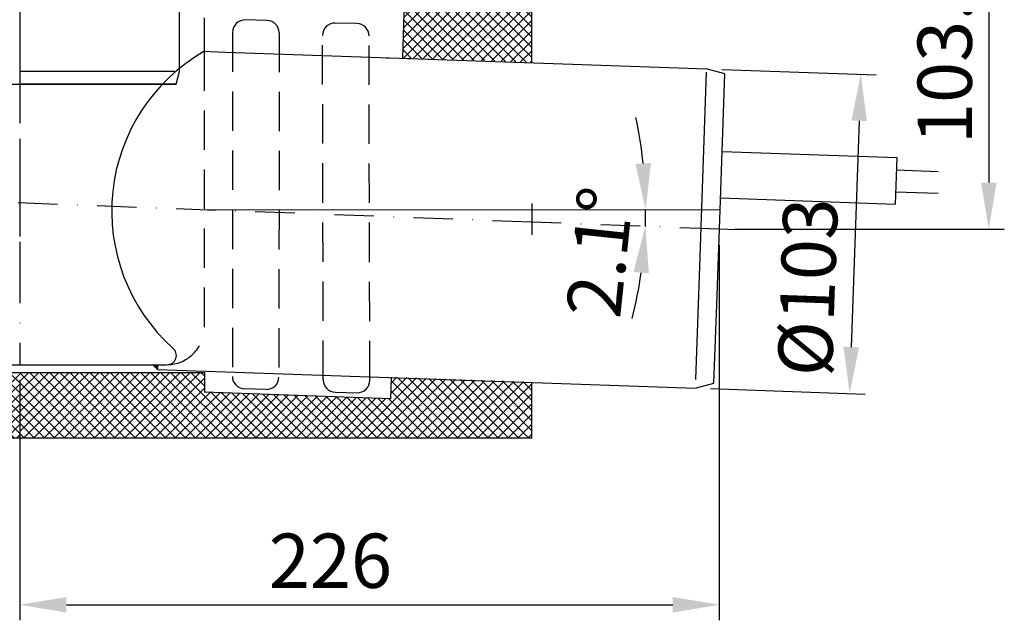
# Model space of a CAD drawing. Units: millimetres. Extents: x 1448 to 16505, y -27 to 7377.
# Drawn here: x 6122 to 6439, y 2764 to 2957 of the extents above; entities that cross this region are included whole.
import ezdxf

# ---------------------------------------------------------------- set-up
doc = ezdxf.new("R2010")
doc.units = ezdxf.units.MM
doc.header["$MEASUREMENT"] = 0
doc.linetypes.add('STRICHLINIE', pattern=[19.049999999999997, 12.7, -6.349999999999998])
doc.linetypes.add('STRICHPUNKT', pattern=[25.399999999999995, 12.7, -6.349999999999998, 0, -6.349999999999998])
doc.layers.add('AM_8', color=1, linetype='Continuous', lineweight=15)
doc.layers.add('KOTE', color=1, linetype='Continuous')
doc.layers.add('P-0000', color=7, linetype='Continuous')
doc.styles.get("Standard").update_dxf_attribs({"font": 'arial.ttf'})
doc.dimstyles.new('STYLE-SI', dxfattribs={"dimscale": 5, "dimtxt": 3.5, "dimasz": 3, "dimexe": 1, "dimexo": 1, "dimgap": 0.6, "dimtad": 1, "dimdec": 0, "dimdsep": 46, "dimtxsty": 'Standard', "dimcen": 0, "dimclrd": 256, "dimclre": 256, "dimclrt": 2, "dimadec": 1, "dimazin": 0, "dimtp": 0.1, "dimtm": 0.1, "dimtfac": 0.71, "dimtdec": 0, "dimtmove": 0, "dimatfit": 3, "dimfxl": 1, "dimtzin": 0, "dimarcsym": 0})
pattern_1 = [(45, (4919.550463859851, 2617.604071683871), (-1.626345596729058, 1.626345596729059), []), (135, (4919.550463859851, 2617.604071683871), (-1.626345596729059, -1.626345596729058), [])]

# ---------------------------------------------------------------- blocks, each defined once
blk = doc.blocks.new('*D88')
at = {"layer": 'DEFPOINTS', "color": 0, "transparency": 16777216}
for p in [(6286.770061064633, 2993.505197680281), (6347.25272606751, 2889.705937343536), (6434.141560648395, 2889.705937343536)]:
    blk.add_point(p, dxfattribs=at)
at = {"layer": 'KOTE', "lineweight": -2, "transparency": 16777216}
for p, q in [((6291.770061064633, 2993.505197680281), (6439.141560648395, 2993.505197680281)), ((6434.141560648395, 2978.505197680281), (6434.141560648395, 2904.705937343536)), ((6352.25272606751, 2889.705937343536), (6439.141560648395, 2889.705937343536))]:
    blk.add_line(p, q, dxfattribs=at)
at = {"layer": 'KOTE', "transparency": 16777216}
for points in [[(6431.641560648395, 2978.505197680281), (6436.641560648395, 2978.505197680281), (6434.141560648395, 2993.505197680281)], [(6431.641560648395, 2904.705937343536), (6436.641560648395, 2904.705937343536), (6434.141560648395, 2889.705937343536)]]:
    blk.add_solid(points, dxfattribs=at)
at = {"layer": 'KOTE', "color": 2, "transparency": 16777216, "insert": (6422.200564741163, 2946.972154152251), "char_height": 17.5, "attachment_point": 5, "rotation": 90}
blk.add_mtext('103.8', dxfattribs=at)
blk = doc.blocks.new('*D89')
at = {"layer": 'DEFPOINTS', "color": 0, "transparency": 16777216}
for p in [(6343.054068456168, 2941.394364624015), (6339.459420295811, 2838.457109441047), (6389.272571065312, 2836.717595885364)]:
    blk.add_point(p, dxfattribs=at)
at = {"layer": 'KOTE', "lineweight": -2, "transparency": 16777216}
for p, q in [((6348.051022591264, 2941.219867140502), (6397.864173360771, 2939.480353584819)), ((6392.343726775138, 2924.663988663046), (6389.796063515851, 2851.708458290651)), ((6344.456374430907, 2838.282611957534), (6394.269525200407, 2836.543098401851))]:
    blk.add_line(p, q, dxfattribs=at)
at = {"layer": 'KOTE', "transparency": 16777216}
for points in [[(6389.84524970759, 2924.751237404802), (6394.842203842685, 2924.576739921289), (6392.867219225676, 2939.654851068331)], [(6387.297586448302, 2851.795707032407), (6392.294540583398, 2851.621209548895), (6389.272571065312, 2836.717595885364)]]:
    blk.add_solid(points, dxfattribs=at)
at = {"layer": 'KOTE', "color": 2, "transparency": 16777216, "insert": (6378.036171739846, 2870.95590863231), "char_height": 17.5, "attachment_point": 5, "rotation": 87.99999999999636}
blk.add_mtext('%%c103', dxfattribs=at)
blk = doc.blocks.new('*D262')
at = {"layer": 'DEFPOINTS', "color": 0, "transparency": 16777216}
for p in [(6181.126551022659, 2895.911203658495), (6347.469418742127, 2895.911203658496), (6323.481029919428, 2894.139492971315), (6286.766147266419, 2891.965276245669), (6347.252726067506, 2889.705937343535)]:
    blk.add_point(p, dxfattribs=at)
at = {"layer": 'KOTE', "lineweight": -2, "transparency": 16777216}
for start, end in [(6.039628304443987, 12.07925660888789), (357.8608406658056, 0), (345.7815840569178, 351.8212123613617)]:
    blk.add_arc((6181.126551022659, 2895.911203658495), 142.3655036191347, start, end, dxfattribs=at)
at = {"layer": 'KOTE', "transparency": 16777216}
for points in [[(6325.198363561596, 2911.022077553483), (6320.205306681069, 2910.758671046662), (6323.492054641793, 2895.911203658496)], [(6319.554177940117, 2875.882732190718), (6324.533923142906, 2875.433134909476), (6323.392842385238, 2890.597169158464)]]:
    blk.add_solid(points, dxfattribs=at)
at = {"layer": 'KOTE', "color": 2, "transparency": 16777216, "insert": (6310.972464188387, 2882.087500560594), "char_height": 17.5, "attachment_point": 5, "rotation": 83.92304599040621}
blk.add_mtext('2.1°', dxfattribs=at)
blk = doc.blocks.new('*D90')
at = {"layer": 'DEFPOINTS', "color": 0, "transparency": 16777216}
for p in [(6347.245006442933, 2889.705937343535), (6121.718831398089, 2846.010026614278), (6347.245006442933, 2768.596911538753)]:
    blk.add_point(p, dxfattribs=at)
at = {"layer": 'KOTE', "lineweight": -2, "transparency": 16777216}
for p, q in [((6347.245006442933, 2884.705937343535), (6347.245006442933, 2763.596911538753)), ((6121.718831398089, 2841.010026614278), (6121.718831398089, 2763.596911538753)), ((6136.718831398089, 2768.596911538753), (6332.245006442933, 2768.596911538753))]:
    blk.add_line(p, q, dxfattribs=at)
at = {"layer": 'KOTE', "transparency": 16777216}
for points in [[(6136.718831398089, 2771.096911538753), (6136.718831398089, 2766.096911538753), (6121.718831398089, 2768.596911538753)], [(6332.245006442933, 2771.096911538753), (6332.245006442933, 2766.096911538753), (6347.245006442933, 2768.596911538753)]]:
    blk.add_solid(points, dxfattribs=at)
at = {"layer": 'KOTE', "color": 2, "transparency": 16777216, "insert": (6221.84799673981, 2780.531938823883), "char_height": 17.5, "attachment_point": 5}
blk.add_mtext('226', dxfattribs=at)

msp = doc.modelspace()

# ---------------------------------------------------------------- hatches: boundary and pattern name
at = {"layer": 'AM_8'}
h = msp.add_hatch(dxfattribs=at)
h.set_pattern_fill('_U', color=256, scale=2.299999999999998, angle=45, style=0, double=1, pattern_type=0)
h.set_pattern_definition([(45, (5777.149292655203, 2752.093285128902), (-1.626345596729058, 1.626345596729059), []), (135, (5777.149292655203, 2752.093285128902), (-1.626345596729059, -1.626345596729058), [])])
edge = h.paths.add_edge_path()
edge.add_line((6057.710718692289, 2972.365867626445), (6057.710718692289, 2992.365867626445))
edge.add_line((6057.710718692289, 2992.365867626445), (6006.750314936043, 2992.365867626445))
edge.add_line((6006.750314936043, 2992.365867626445), (6006.750314936043, 2822.365867626445))
edge.add_line((6006.750314936043, 2822.365867626445), (6121.710718692285, 2822.365867626445))
edge.add_line((6121.710718692285, 2822.365867626445), (6121.710718692285, 2843.547260379223))
edge.add_line((6121.710718692285, 2843.547260379223), (6070.210718692285, 2843.547260379223))
edge.add_arc((6070.210718692281, 2851.547260379223), 8, 180, 270, ccw=False)
edge.add_line((6062.210718692281, 2851.547260379223), (6062.210718692281, 2972.365867626445))
edge.add_line((6062.210718692281, 2972.365867626445), (6057.710718692289, 2972.365867626445))
edge = h.paths.add_edge_path(flags=16)
edge.add_arc((6021.750314936043, 2837.365867626445), 10, -180, 90, ccw=False)
edge.add_arc((6021.750314936043, 2837.365867626445), 10, 90, 180, ccw=False)
h = msp.add_hatch(dxfattribs=at)
h.set_pattern_fill('_U', color=256, scale=2.299999999999998, angle=45, style=0, double=1, pattern_type=0)
h.set_pattern_definition(pattern_1)
h.paths.add_polyline_path([(6245.050301124474, 2944.962598892433), (6286.750314936043, 2943.506402322317), (6286.750314936043, 2992.365867626445), (6185.710718692274, 2992.365867626445), (6185.710718692274, 2972.365867626445), (6181.210718692285, 2972.365867626445), (6181.210718692285, 2965.166314228119), (6245.677216086527, 2962.915094532674)])
edge = h.paths.add_edge_path(flags=16)
edge.add_arc((6271.750314936043, 2977.365867626445), 10, -168.5408440973829, 180.0000000000007, ccw=False)
edge.add_arc((6271.750314936043, 2977.365867626445), 9.999999999999773, 180.0000000000007, 191.4591559026173, ccw=False)
h = msp.add_hatch(dxfattribs=at)
h.set_pattern_fill('_U', color=256, scale=2.299999999999998, angle=45, style=0, double=1, pattern_type=0)
h.set_pattern_definition(pattern_1)
h.paths.add_polyline_path([(6286.750314936043, 2840.425332930574), (6241.455015169203, 2842.007079652791), (6241.210718692285, 2835.011343863657), (6181.210718692285, 2837.106590033162), (6181.210718692285, 2843.547260379223), (6121.710718692285, 2843.547260379223), (6121.710718692285, 2822.365867626445), (6286.750314936043, 2822.365867626445)])
at = {"layer": 'P-0000', "linetype": 'Continuous'}
msp.add_hatch(color=3, dxfattribs=at).paths.add_polyline_path([(6164.626551022659, 2846.010026614278), (6166.126551022659, 2846.010026614278), (6166.126551022659, 2844.510026614278)])

# ---------------------------------------------------------------- linework, layer by layer
for p, q in [((6071.253396593959, 2936.433345252088), (6172.069175325488, 2936.433345252088)), ((6404.452934868991, 2912.786338753481), (6403.929442418456, 2897.795476348198)), ((6223.436278825983, 2837.144346709497), (6230.439165535842, 2836.960969667351))]:
    msp.add_line(p, q)
for centre, radius, start, end in [((6194.296757842, 2953.194526562631), 3.99166845133899, 88.5000000000103, 180.4999999999647), ((6201.307030985016, 2953.002621695276), 3.999999999999893, 0.500000000016818, 88.5000000000103), ((6223.298451096468, 2952.170708182752), 3.999999999999976, 88.5000000000103, 180.7262132780858), ((6230.301337806338, 2951.987331140609), 4.000000000000111, 0.7262132780858023, 88.5000000000103), ((6194.21943286431, 2842.25302181512), 3.990056359233777, 180, 267.9999999999964), ((6201.239320145841, 2842.007881949504), 3.990056359233778, 267.9999999999964, 0), ((6223.540986619214, 2841.142976009399), 4.000000000000077, 180.7262132780858, 268.5000000000103), ((6230.543873329073, 2840.959598967253), 4.000000000000072, 268.5000000000103, 0.7262132780858023)]:
    msp.add_arc(centre, radius, start, end)
at = {"layer": 'AM_8'}
msp.add_line((6181.126551022659, 2895.911203658496), (6347.469418742127, 2895.911203658496), dxfattribs=at)
at = {"layer": 'P-0000', "color": 3, "linetype": 'STRICHPUNKT'}
for p, q in [((6121.661285959709, 3430.151137161904), (6121.652557340815, 2936.433345252088)), ((6121.661285959709, 3013.101456165937), (6121.661285959709, 2873.00519768028)), ((6121.726551022665, 2990.120595685466), (6121.726551022662, 2950.546814473084)), ((6121.726551022662, 2950.546814473084), (6121.726551022662, 2944.317255063501)), ((6121.726551022662, 2944.317255063501), (6121.726551022662, 2900.083925878444)), ((6121.726551022662, 2900.083925878444), (6121.726551022662, 2885.098951538829)), ((6286.766147266419, 2891.965276245669), (6115.730732327292, 2898.353916077415)), ((6286.766147266419, 2897.934214696675), (6286.766147266419, 2891.965276245669)), ((6347.252726067506, 2889.705937343535), (6286.766147266419, 2891.965276245669)), ((6286.766147266419, 2891.965276245669), (6286.766147266419, 2887.934214696675)), ((6347.252726067506, 2889.705937343535), (6347.236893737137, 2889.70652872431)), ((6352.709583252564, 2889.502108825441), (6347.252726067506, 2889.705937343535)), ((6121.726551022662, 2885.098951538829), (6121.726551022662, 2878.594989500887)), ((6121.726551022662, 2878.570813600959), (6121.726551022662, 2846.010026614278))]:
    msp.add_line(p, q, dxfattribs=at)
at = {"layer": 'P-0000', "color": 7, "linetype": 'Continuous'}
for p, q in [((6173.148286024502, 2940.493216856992), (6173.148286024517, 3201.636713573627)), ((6286.750314936043, 2943.360573525827), (6286.750314936043, 2992.365867626445)), ((6245.677216086527, 2962.915094532674), (6245.045214873165, 2944.816947711752)), ((6181.126551022659, 2957.819999675015), (6181.126551022659, 2951.256814473084)), ((6201.411738778254, 2957.00125099518), (6194.401247540715, 2957.184827168887)), ((6230.406045599569, 2955.985960440513), (6223.403158889702, 2956.169337482655)), ((6181.126551022659, 2951.256814473084), (6181.126551022659, 2949.050217223278)), ((6181.126551022659, 2949.050217223278), (6181.126551022659, 2947.048998134681)), ((6181.126551022659, 2947.048998134681), (6183.200182933219, 2946.976585312721)), ((6183.200182933219, 2946.976585312721), (6188.064342492137, 2946.806725117993)), ((6188.064342492137, 2946.806725117993), (6231.648399062972, 2945.284736324968)), ((6231.648399062972, 2945.284736324968), (6275.007368268759, 2943.770607755933)), ((6239.868103953603, 2944.997697905192), (6240.698242572741, 2944.968708825827)), ((6246.694587534858, 2944.759311845612), (6247.524726153993, 2944.730322766247)), ((6251.691541669953, 2944.584814362099), (6253.690323323987, 2944.515015368694)), ((6275.007368268759, 2943.770607755933), (6334.059551012994, 2941.708460094337)), ((6172.060446706594, 2936.433345252088), (6173.14828602451, 2940.493216857023)), ((6172.069175325488, 2936.433345252088), (6173.1570146434, 2940.493216857023)), ((6334.059551012994, 2941.708460094337), (6343.054068456168, 2941.394364624014)), ((6349.002070316231, 2939.800602329031), (6343.054068456168, 2941.394364624014)), ((6347.252726067506, 2889.705937343535), (6349.002070316231, 2939.800602329031)), ((6139.673113399484, 2936.433345252088), (6121.652557340844, 2936.433345252088)), ((6172.060446706594, 2936.433345252088), (6139.673113399484, 2936.433345252088)), ((6348.127398191865, 2914.753269836283), (6404.452934868991, 2912.786338753481)), ((6404.313336882181, 2908.788775445406), (6417.811661500379, 2908.317403562889)), ((6347.60390574133, 2899.762407431), (6403.929442418456, 2897.795476348198)), ((6404.069040405267, 2901.793039656272), (6417.811661500379, 2901.313136752797)), ((6346.729596887563, 2874.725477647029), (6347.252726067506, 2889.705937343535)), ((6346.502750158998, 2868.229437271405), (6346.729596887563, 2874.725477647029)), ((6345.519784339381, 2840.08097909236), (6346.502750158998, 2868.229437271405)), ((6080.426551022662, 2846.010026614278), (6163.02655102265, 2846.010026614278)), ((6163.02655102265, 2846.010026614278), (6164.626551022659, 2846.010026614278)), ((6164.626551022659, 2846.010026614278), (6166.126551022659, 2846.010026614278)), ((6166.126551022659, 2846.010026614278), (6166.126551022659, 2844.510026614278)), ((6166.126551022659, 2846.010026614278), (6169.126551022659, 2846.010026614278)), ((6070.210718692289, 2843.547260379223), (6181.210718692289, 2843.547260379223)), ((6166.126551022659, 2844.510026614278), (6184.825350486965, 2843.857050148413)), ((6181.210718692285, 2843.547260379223), (6181.210718692285, 2837.106590033162)), ((6184.825350486965, 2843.857050148413), (6188.064342492137, 2843.743942055215)), ((6188.064342492137, 2843.743942055215), (6330.464902852637, 2838.77120491137)), ((6241.455015169203, 2842.007079652791), (6241.210718692285, 2835.011343863657)), ((6286.750314936043, 2822.365867626445), (6286.750314936043, 2840.425332930574)), ((6330.464902852637, 2838.77120491137), (6339.459420295811, 2838.457109441047)), ((6339.459420295811, 2838.457109441047), (6345.519784339381, 2840.08097909236)), ((6241.210718692285, 2835.011343863657), (6181.210718692285, 2837.106590033162)), ((6201.100069187091, 2838.020256224797), (6194.080181905564, 2838.265396090413)), ((6181.210718692285, 2822.365867626445), (6094.210718692299, 2822.365867626445)), ((6286.750314936043, 2822.365867626445), (6181.210718692285, 2822.365867626445))]:
    msp.add_line(p, q, dxfattribs=at)
at = {"layer": 'P-0000', "color": 2, "linetype": 'STRICHLINIE'}
for p, q in [((6190.305241381165, 2953.159693126194), (6190.227808437377, 2842.12211444847)), ((6205.306878677279, 2953.037527837269), (6205.229376505079, 2842.007881949504)), ((6219.541307916666, 2841.092278115768), (6219.298603404212, 2952.135802040757)), ((6234.543552031618, 2841.010296860883), (6234.301016508879, 2952.03802903424)), ((6181.126551022659, 2947.048998134681), (6181.126551022659, 2858.010026614278))]:
    msp.add_line(p, q, dxfattribs=at)
at = {"layer": 'P-0000', "color": 3, "linetype": 'Continuous'}
for p, q in [((6139.673113399484, 2940.493216857055), (6121.652557340844, 2940.493216857055)), ((6171.719020389225, 2940.493216857055), (6139.673113399484, 2940.493216857055)), ((6343.01684734476, 2940.3284914503), (6340.506405196885, 2868.438834251619)), ((6340.506405196885, 2868.438834251619), (6339.557669276263, 2841.270592130045)), ((6166.126551022659, 2844.510026614278), (6164.626551022659, 2846.010026614278))]:
    msp.add_line(p, q, dxfattribs=at)
at = {"layer": 'P-0000', "color": 7, "linetype": 'Continuous'}
for centre, radius, start, end in [((6210.70263614009, 2895.552527372783), 59.38544696981221, 119.8701416971722, 228.0440169412069), ((6169.174058051115, 2849.00965043773), 2.999999999994918, 269.0926446654961, 52.50988460572614)]:
    msp.add_arc(centre, radius, start, end, dxfattribs=at)
at = {"layer": 'P-0000', "color": 2, "linetype": 'STRICHLINIE'}
msp.add_arc((6169.126551022659, 2858.010026614278), 12, 270, 0, dxfattribs=at)

# ---------------------------------------------------------------- dimensions: what is measured, and where the dimension line sits
at = {"layer": 'KOTE'}
for base, p1, p2, angle, text, picture, middle in [((6434.141560648395, 2889.705937343536), (6286.770061064629, 2993.50519768028), (6347.252726067506, 2889.705937343535), 90, '103.8', '*D88', (6434.141560648394, 2946.972154152251)), ((6389.272571065312, 2836.717595885364), (6343.054068456168, 2941.394364624014), (6339.459420295811, 2838.457109441047), 87.99999999999635, '%%c<>', '*D89', (6390.453057395393, 2870.522301430526))]:
    dim = msp.add_linear_dim(base=base, p1=p1, p2=p2, angle=angle, text=text, dimstyle='STYLE-SI', dxfattribs=at)
    dim.commit()
    dim.dimension.update_dxf_attribs({"geometry": picture, "text_midpoint": middle, "dimtype": 160})
dim = msp.add_angular_dim_2l(base=(6323.481029919428, 2894.139492971315), line1=((6347.252726067506, 2889.705937343535), (6286.766147266419, 2891.965276245669)), line2=((6181.126551022659, 2895.911203658496), (6347.469418742127, 2895.911203658496)), dimstyle='STYLE-SI', dxfattribs=at)
dim.commit()
dim.dimension.update_dxf_attribs({"geometry": '*D262', "text_midpoint": (6322.692046802729, 2880.83980606993), "dimtype": 162})
dim = msp.add_linear_dim(base=(6347.245006442933, 2768.596911538753), p1=(6121.718831398089, 2846.010026614278), p2=(6347.245006442933, 2889.705937343535), text='226', dimstyle='STYLE-SI', dxfattribs=at)
dim.commit()
dim.dimension.update_dxf_attribs({"geometry": '*D90', "text_midpoint": (6221.84799673981, 2768.596911538753), "dimtype": 160})

doc.saveas('drawing.dxf')
